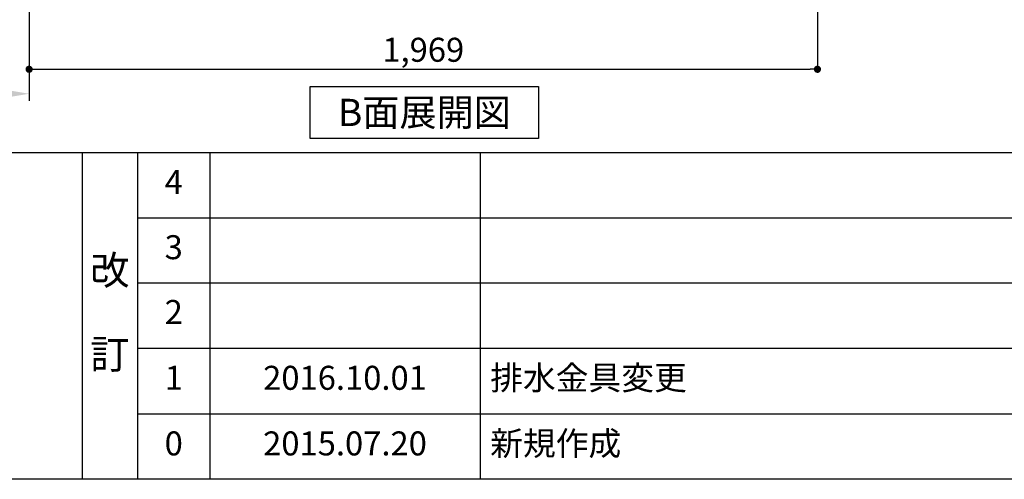
# Model space of a CAD drawing. Extents: x 163 to 26285, y 210 to 8610.
# Drawn here: x 4227 to 6686, y 210 to 1360 of the extents above; entities that cross this region are included whole.
import ezdxf

# ---------------------------------------------------------------- set-up
doc = ezdxf.new("R2010")
doc.units = 0
doc.header["$LTSCALE"] = 50
doc.header["$MEASUREMENT"] = 0
doc.linetypes.add('CENTER', pattern=[2, 1.25, -0.25, 0.25, -0.25])
doc.layers.get('0').update_dxf_attribs({"linetype": 'CONTINUOUS'})
for name, color, linetype in [('111-壁仕上', 3, 'CONTINUOUS'), ('160-文字', 254, 'CONTINUOUS'), ('166-寸法B', 11, 'CONTINUOUS'), ('190-図面外枠', 5, 'CONTINUOUS'), ('191-図面内枠', 4, 'CONTINUOUS')]:
    doc.layers.add(name, color=color, linetype=linetype)
doc.styles.add('KH001', font='txt')
doc.dimstyles.new('KH1xx030', dxfattribs={"dimscale": 30, "dimtxt": 2, "dimasz": 0.6, "dimexe": 0.3, "dimexo": 1.2, "dimgap": 0.5, "dimtad": 3, "dimdec": 1, "dimdsep": 46, "dimlunit": 6, "dimtxsty": 'KH001', "dimblk": 'DOT', "dimcen": 1, "dimdle": 1, "dimclrd": 256, "dimclre": 256, "dimclrt": 256, "dimadec": 0, "dimazin": 0, "dimtfac": 1, "dimtdec": 1, "dimtix": 1, "dimtmove": 2, "dimatfit": 3, "dimldrblk": 'CLOSEDBLANK', "dimfxl": 1, "dimtolj": 1, "dimtzin": 0, "dimlwd": -1, "dimlwe": -1, "dimarcsym": 0})

# ---------------------------------------------------------------- blocks, each defined once
blk = doc.blocks.new('_Dot')
at = {"color": 0, "linetype": 'ByBlock', "lineweight": -2}
blk.add_line((-0.5, 0), (-1, 0), dxfattribs=at)
at = {"color": 0, "linetype": 'ByBlock', "const_width": 0.5}
blk.add_lwpolyline([(-0.25, 0, 1), (0.25, 0, 1)], format="xyb", close=True, dxfattribs=at)
blk = doc.blocks.new('*D54')
at = {"layer": '166-寸法B', "transparency": 16777216}
for p, q in [((4250.2, 1999.1), (4250.2, 1226.5)), ((6219.2, 1999.1), (6219.2, 1226.5)), ((4268.2, 1235.5), (6201.2, 1235.5))]:
    blk.add_line(p, q, dxfattribs=at)
at = {"layer": '166-寸法B', "transparency": 16777216, "xscale": 18, "yscale": 18, "zscale": 18, "rotation": 180}
blk.add_blockref('_Dot', (4250.2, 1235.5), dxfattribs=at)
at = {"layer": '166-寸法B', "transparency": 16777216, "xscale": 18, "yscale": 18, "zscale": 18}
blk.add_blockref('_Dot', (6219.2, 1235.5), dxfattribs=at)
at = {"layer": '166-寸法B', "transparency": 16777216, "insert": (5234.7, 1284.3), "char_height": 60, "attachment_point": 5, "style": 'KH001'}
blk.add_mtext('\\A1;1,969', dxfattribs=at)
blk = doc.blocks.new('_ClosedBlank')
at = {"color": 0, "linetype": 'ByBlock', "lineweight": -2}
for p, q in [((-1, 0.167), (0, 0)), ((-1, 0.167), (-1, -0.167)), ((0, 0), (-1, -0.167))]:
    blk.add_line(p, q, dxfattribs=at)
blk = doc.blocks.new('*D61')
at = {"layer": '166-寸法B', "transparency": 16777216}
for p, q in [((4250.2, 1202.1), (4250.2, 1171.3)), ((4145.2, 1174.3), (3557.3, 1174.3))]:
    blk.add_line(p, q, dxfattribs=at)
blk.add_solid([(4145.2, 1191.8), (4145.2, 1156.8), (4250.2, 1174.3)], dxfattribs=at)
at = {"layer": '166-寸法B', "transparency": 16777216, "insert": (3855.7, 1236.8), "char_height": 81, "attachment_point": 5, "style": 'KH001'}
blk.add_mtext('\\A1;基準位置 Ａ', dxfattribs=at)
blk = doc.blocks.new('_None')

msp = doc.modelspace()

# ---------------------------------------------------------------- linework, layer by layer
at = {"layer": '111-壁仕上', "color": 253, "linetype": 'CENTER', "ltscale": 2}
msp.add_line((4250.18, 5033.84), (4250.18, 1156.52), dxfattribs=at)
at = {"layer": '160-文字'}
msp.add_lwpolyline([(4952.58, 1192.85), (5522.61, 1192.85), (5522.61, 1062.42), (4952.58, 1062.42)], close=True, dxfattribs=at)
at = {"layer": '190-図面外枠'}
msp.add_line((12311.4, 210.4), (162.58, 210.4), dxfattribs=at)
at = {"layer": '191-図面内枠'}
for p, q in [((162.58, 1027.33), (12311.4, 1027.33)), ((4382.85, 1027.33), (4382.85, 210.4)), ((4520.96, 1027.33), (4520.96, 210.4)), ((4701.92, 1027.33), (4701.92, 210.4)), ((5376.57, 1027.33), (5376.57, 210.4)), ((4520.96, 864.4), (9005.37, 864.4)), ((4520.96, 701.4), (9005.37, 701.4)), ((4520.96, 538.4), (9005.37, 538.4)), ((4520.96, 374.4), (9005.37, 374.4))]:
    msp.add_line(p, q, dxfattribs=at)

# ---------------------------------------------------------------- texts
at = {"layer": '160-文字', "insert": (5237.59, 1127.64), "char_height": 68, "attachment_point": 5, "style": 'KH001'}
msp.add_mtext('{\\fArial|b0|i0|c0|p32;B}面展開図', dxfattribs=at)
at = {"layer": '160-文字', "line_spacing_factor": 0.876232, "style": 'KH001'}
for s, insert, char_height, attachment_point in [('4', (4611.44, 945.83), 60, 5), ('3', (4611.44, 782.9), 60, 5), ('改\\P\\P訂', (4451.9, 618.86), 72, 5), ('2', (4611.44, 620.97), 60, 5), ('1', (4611.44, 456.4), 60, 5), ('{2016.10.01}', (5039.25, 456.4), 60, 5), ('{排水金具変更}', (5401.88, 456.4), 60, 4), ('0', (4611.44, 292.4), 60, 5), ('2015.07.20', (5039.25, 292.4), 60, 5), ('新規作成', (5401.88, 292.4), 60, 4)]:
    msp.add_mtext(s, dxfattribs=dict(at, insert=insert, char_height=char_height, attachment_point=attachment_point))

# ---------------------------------------------------------------- dimensions: what is measured, and where the dimension line sits
at = {"layer": '166-寸法B'}
dim = msp.add_linear_dim(base=(6219.18, 1235.46), p1=(4250.18, 2035.11), p2=(6219.18, 2035.11), dimstyle='KH1xx030', dxfattribs=at)
dim.commit()
dim.dimension.update_dxf_attribs({"geometry": '*D54', "text_midpoint": (5234.68, 1284.27)})
dim = msp.add_linear_dim(base=(3566.28, 1174.3), p1=(4250.18, 1232.1), p2=(3566.28, 1116.99), text='基準位置 Ａ', dimstyle='KH1xx030', override={"dimtxt": 2.7, "dimasz": 3.5, "dimexe": 0.1, "dimexo": 1, "dimblk2": 'None', "dimsah": 1, "dimdle": 0.3, "dimse2": 1}, dxfattribs=at)
dim.commit()
dim.dimension.update_dxf_attribs({"geometry": '*D61', "text_midpoint": (3855.73, 1236.79)})

doc.saveas('drawing.dxf')
